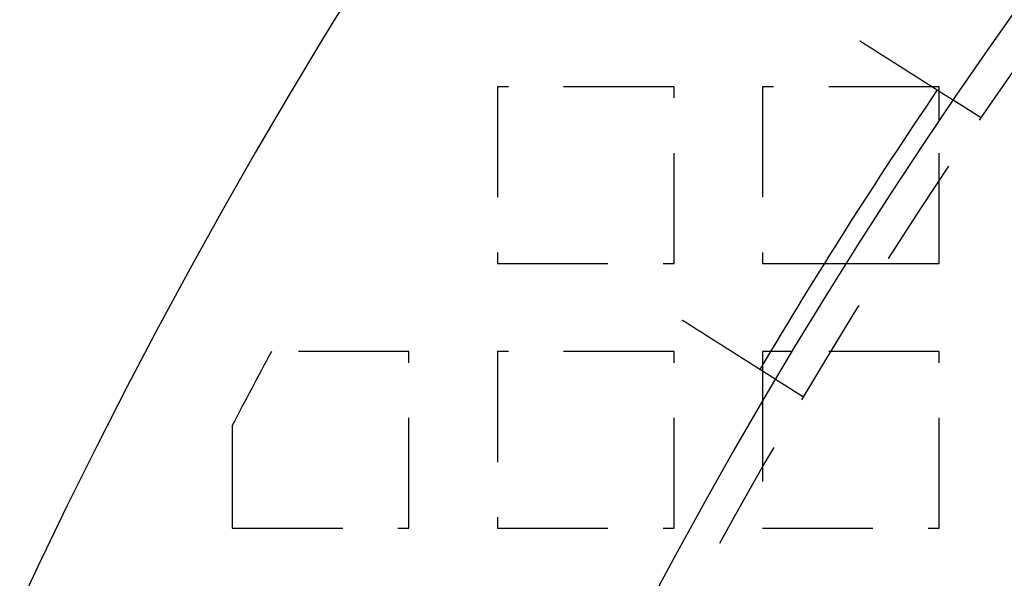
# Model space of a CAD drawing. Extents: x -808 to 1075, y -828 to 88.
# Drawn here: x -783 to -739, y -436 to -410 of the extents above; entities that cross this region are included whole.
import ezdxf

# ---------------------------------------------------------------- set-up
doc = ezdxf.new("R2010")
doc.units = 0
doc.header["$LTSCALE"] = 40
doc.linetypes.add('VERDECKT2', pattern=[0.1875, 0.125, -0.0625])
doc.layers.get('0').update_dxf_attribs({"linetype": 'CONTINUOUS'})
doc.layers.add('STEMPEL', color=3, linetype='CONTINUOUS')

# ---------------------------------------------------------------- blocks, each defined once
blk = doc.blocks.new('A$C4885230E')
at = {"color": 1, "linetype": 'VERDECKT2'}
for p, q in [((-753.457, 136), (-761.457, 136)), ((-761.457, 136), (-761.457, 128)), ((-753.457, 128), (-753.457, 136)), ((-741.457, 136), (-749.457, 136)), ((-749.457, 136), (-749.457, 128)), ((-741.457, 135.804), (-741.457, 136)), ((-739.557, 134.598), (-740.824, 135.402)), ((-741.457, 128), (-741.457, 134.466)), ((-761.457, 128), (-753.457, 128)), ((-749.457, 128), (-746.654, 128)), ((-745.655, 128), (-741.457, 128)), ((-765.457, 124), (-771.688, 124)), ((-765.457, 116), (-765.457, 124)), ((-753.457, 124), (-761.457, 124)), ((-761.457, 124), (-761.457, 116)), ((-753.457, 116), (-753.457, 124)), ((-749.095, 124), (-749.457, 124)), ((-749.457, 124), (-749.457, 123.393)), ((-741.457, 124), (-748.109, 124)), ((-741.457, 116), (-741.457, 124)), ((-749.457, 123.121), (-749.457, 116)), ((-747.591, 121.937), (-748.859, 122.741)), ((-773.457, 120.658), (-773.457, 116)), ((-773.457, 116), (-765.457, 116)), ((-761.457, 116), (-753.457, 116)), ((-749.457, 116), (-741.457, 116))]:
    blk.add_line(p, q, dxfattribs=at)
at = {"color": 3, "linetype": 'CONTINUOUS'}
for p, q in [((-741.457, 134.466), (-741.457, 135.804)), ((-746.654, 128), (-745.655, 128)), ((-748.109, 124), (-749.095, 124)), ((-749.457, 123.393), (-749.457, 123.121))]:
    blk.add_line(p, q, dxfattribs=at)
at = {"color": 3}
for points in [[(-745.047, 138.083, 0), (-745.037, 138.076, 0), (-745.026, 138.069, 0), (-745.015, 138.062, 0), (-745.004, 138.055, 0), (-744.993, 138.048, 0), (-744.982, 138.041, 0), (-744.971, 138.034, 0), (-744.96, 138.027, 0), (-744.949, 138.02, 0), (-744.937, 138.013, 0), (-744.926, 138.006, 0), (-744.915, 137.999, 0), (-744.904, 137.991, 0), (-744.893, 137.984, 0), (-744.881, 137.977, 0), (-744.87, 137.97, 0), (-744.859, 137.963, 0), (-744.848, 137.956, 0), (-744.836, 137.949, 0), (-744.825, 137.941, 0), (-744.814, 137.934, 0), (-744.802, 137.927, 0), (-744.791, 137.92, 0), (-744.78, 137.912, 0), (-744.768, 137.905, 0), (-744.757, 137.898, 0), (-744.745, 137.891, 0), (-744.734, 137.883, 0), (-744.722, 137.876, 0), (-744.711, 137.869, 0), (-744.699, 137.862, 0), (-744.688, 137.854, 0), (-744.676, 137.847, 0), (-744.665, 137.84, 0), (-744.653, 137.832, 0), (-744.642, 137.825, 0), (-744.63, 137.818, 0), (-744.618, 137.81, 0), (-744.607, 137.803, 0), (-744.595, 137.796, 0), (-744.584, 137.788, 0), (-744.572, 137.781, 0), (-744.56, 137.773, 0), (-744.549, 137.766, 0), (-744.537, 137.759, 0), (-744.526, 137.751, 0), (-744.514, 137.744, 0), (-744.502, 137.737, 0), (-744.491, 137.729, 0), (-744.479, 137.722, 0), (-744.467, 137.714, 0), (-744.456, 137.707, 0), (-744.444, 137.699, 0), (-744.432, 137.692, 0), (-744.421, 137.685, 0), (-744.409, 137.677, 0), (-744.397, 137.67, 0), (-744.385, 137.662, 0), (-744.374, 137.655, 0), (-744.362, 137.648, 0), (-744.35, 137.64, 0), (-744.339, 137.633, 0), (-744.327, 137.625, 0), (-744.315, 137.618, 0), (-744.304, 137.611, 0), (-744.292, 137.603, 0), (-744.28, 137.596, 0), (-744.269, 137.588, 0), (-744.257, 137.581, 0), (-744.245, 137.574, 0), (-744.234, 137.566, 0), (-744.222, 137.559, 0), (-744.211, 137.551, 0), (-744.199, 137.544, 0), (-744.187, 137.537, 0), (-744.176, 137.529, 0), (-744.164, 137.522, 0), (-744.153, 137.515, 0), (-744.141, 137.507, 0), (-744.129, 137.5, 0), (-744.118, 137.493, 0), (-744.106, 137.485, 0), (-744.095, 137.478, 0), (-744.083, 137.471, 0), (-744.072, 137.463, 0), (-744.06, 137.456, 0), (-744.049, 137.449, 0), (-744.037, 137.441, 0), (-744.026, 137.434, 0), (-744.014, 137.427, 0), (-744.003, 137.42, 0), (-743.992, 137.412, 0), (-743.98, 137.405, 0), (-743.969, 137.398, 0), (-743.957, 137.391, 0), (-743.946, 137.384, 0), (-743.935, 137.376, 0), (-743.923, 137.369, 0), (-743.912, 137.362, 0), (-743.901, 137.355, 0), (-743.89, 137.348, 0), (-743.878, 137.341, 0), (-743.867, 137.333, 0), (-743.856, 137.326, 0), (-743.845, 137.319, 0), (-743.834, 137.312, 0), (-743.822, 137.305, 0), (-743.811, 137.298, 0), (-743.8, 137.291, 0), (-743.789, 137.284, 0), (-743.778, 137.277, 0), (-743.767, 137.27, 0), (-743.756, 137.263, 0), (-743.745, 137.256, 0), (-743.734, 137.249, 0), (-743.723, 137.242, 0), (-743.712, 137.235, 0), (-743.701, 137.228, 0), (-743.69, 137.221, 0), (-743.68, 137.215, 0), (-743.669, 137.208, 0), (-743.658, 137.201, 0), (-743.647, 137.194, 0), (-743.637, 137.187, 0), (-743.626, 137.18, 0), (-743.615, 137.174, 0), (-743.605, 137.167, 0), (-743.594, 137.16, 0), (-743.583, 137.153, 0), (-743.573, 137.147, 0), (-743.562, 137.14, 0), (-743.552, 137.133, 0), (-743.542, 137.127, 0), (-743.531, 137.12, 0), (-743.521, 137.114, 0), (-743.51, 137.107, 0), (-743.5, 137.101, 0), (-743.49, 137.094, 0), (-743.48, 137.088, 0), (-743.469, 137.081, 0), (-743.459, 137.075, 0), (-743.449, 137.068, 0), (-743.439, 137.062, 0), (-743.429, 137.055, 0), (-743.419, 137.049, 0), (-743.409, 137.043, 0), (-743.399, 137.036, 0), (-743.389, 137.03, 0), (-743.379, 137.023, 0), (-743.368, 137.017, 0), (-743.358, 137.011, 0), (-743.348, 137.004, 0), (-743.338, 136.998, 0), (-743.328, 136.991, 0), (-743.318, 136.985, 0), (-743.307, 136.978, 0), (-743.297, 136.972, 0), (-743.287, 136.965, 0), (-743.277, 136.959, 0), (-743.267, 136.952, 0), (-743.256, 136.946, 0), (-743.246, 136.939, 0), (-743.236, 136.933, 0), (-743.226, 136.926, 0), (-743.215, 136.92, 0), (-743.205, 136.913, 0), (-743.195, 136.907, 0), (-743.185, 136.9, 0), (-743.174, 136.894, 0), (-743.164, 136.887, 0), (-743.154, 136.881, 0), (-743.144, 136.874, 0), (-743.133, 136.868, 0), (-743.123, 136.861, 0), (-743.113, 136.855, 0), (-743.103, 136.848, 0), (-743.092, 136.842, 0), (-743.082, 136.835, 0), (-743.072, 136.829, 0), (-743.062, 136.822, 0), (-743.051, 136.816, 0), (-743.041, 136.809, 0), (-743.031, 136.803, 0), (-743.021, 136.796, 0), (-743.01, 136.79, 0), (-743, 136.783, 0), (-742.99, 136.777, 0), (-742.98, 136.77, 0), (-742.969, 136.764, 0), (-742.959, 136.757, 0), (-742.949, 136.751, 0), (-742.939, 136.744, 0), (-742.929, 136.738, 0), (-742.918, 136.731, 0), (-742.908, 136.725, 0), (-742.898, 136.718, 0), (-742.888, 136.712, 0), (-742.878, 136.706, 0), (-742.868, 136.699, 0), (-742.858, 136.693, 0), (-742.847, 136.686, 0), (-742.837, 136.68, 0), (-742.827, 136.674, 0), (-742.817, 136.667, 0), (-742.807, 136.661, 0), (-742.797, 136.654, 0), (-742.787, 136.648, 0), (-742.777, 136.642, 0), (-742.767, 136.635, 0), (-742.757, 136.629, 0), (-742.747, 136.623, 0), (-742.737, 136.616, 0), (-742.727, 136.61, 0), (-742.717, 136.604, 0), (-742.707, 136.598, 0), (-742.698, 136.591, 0), (-742.688, 136.585, 0), (-742.678, 136.579, 0), (-742.668, 136.573, 0), (-742.658, 136.566, 0), (-742.649, 136.56, 0), (-742.639, 136.554, 0), (-742.629, 136.548, 0), (-742.619, 136.542, 0), (-742.61, 136.536, 0), (-742.6, 136.529, 0), (-742.59, 136.523, 0), (-742.581, 136.517, 0), (-742.571, 136.511, 0), (-742.562, 136.505, 0), (-742.552, 136.499, 0), (-742.543, 136.493, 0), (-742.533, 136.487, 0), (-742.524, 136.481, 0), (-742.514, 136.475, 0), (-742.505, 136.469, 0), (-742.495, 136.463, 0), (-742.486, 136.457, 0), (-742.477, 136.451, 0), (-742.467, 136.445, 0), (-742.458, 136.439, 0), (-742.449, 136.433, 0), (-742.44, 136.428, 0), (-742.43, 136.422, 0), (-742.421, 136.416, 0), (-742.412, 136.41, 0), (-742.403, 136.404, 0), (-742.394, 136.399, 0), (-742.385, 136.393, 0), (-742.376, 136.387, 0), (-742.367, 136.381, 0), (-742.358, 136.376, 0), (-742.349, 136.37, 0), (-742.34, 136.364, 0), (-742.331, 136.359, 0), (-742.322, 136.353, 0), (-742.313, 136.347, 0), (-742.305, 136.342, 0), (-742.296, 136.336, 0), (-742.287, 136.331, 0), (-742.279, 136.325, 0), (-742.27, 136.32, 0), (-742.261, 136.314, 0), (-742.253, 136.309, 0), (-742.244, 136.303, 0), (-742.236, 136.298, 0), (-742.227, 136.293, 0), (-742.219, 136.287, 0), (-742.21, 136.282, 0), (-742.202, 136.277, 0), (-742.194, 136.271, 0), (-742.185, 136.266, 0), (-742.177, 136.261, 0), (-742.169, 136.256, 0), (-742.16, 136.25, 0), (-742.152, 136.245, 0), (-742.144, 136.24, 0), (-742.136, 136.235, 0), (-742.128, 136.23, 0), (-742.12, 136.225, 0), (-742.112, 136.22, 0), (-742.104, 136.215, 0), (-742.096, 136.21, 0), (-742.088, 136.205, 0), (-742.081, 136.2, 0), (-742.073, 136.195, 0), (-742.065, 136.19, 0), (-742.057, 136.185, 0), (-742.05, 136.18, 0), (-742.042, 136.175, 0), (-742.034, 136.17, 0), (-742.027, 136.165, 0), (-742.019, 136.161, 0), (-742.011, 136.156, 0), (-742.004, 136.151, 0), (-741.996, 136.146, 0), (-741.988, 136.141, 0), (-741.981, 136.136, 0), (-741.973, 136.131, 0), (-741.965, 136.127, 0), (-741.958, 136.122, 0), (-741.95, 136.117, 0), (-741.942, 136.112, 0), (-741.935, 136.107, 0), (-741.927, 136.102, 0), (-741.92, 136.098, 0), (-741.912, 136.093, 0), (-741.904, 136.088, 0), (-741.897, 136.083, 0), (-741.889, 136.078, 0), (-741.882, 136.073, 0), (-741.874, 136.069, 0), (-741.867, 136.064, 0), (-741.859, 136.059, 0), (-741.852, 136.054, 0), (-741.844, 136.05, 0), (-741.837, 136.045, 0), (-741.829, 136.04, 0), (-741.822, 136.035, 0), (-741.814, 136.031, 0), (-741.807, 136.026, 0), (-741.799, 136.021, 0), (-741.792, 136.016, 0), (-741.785, 136.012, 0), (-741.777, 136.007, 0), (-741.77, 136.002, 0), (-741.762, 135.998, 0), (-741.755, 135.993, 0), (-741.748, 135.989, 0), (-741.741, 135.984, 0), (-741.733, 135.979, 0), (-741.726, 135.975, 0), (-741.719, 135.97, 0), (-741.712, 135.965, 0), (-741.704, 135.961, 0), (-741.697, 135.956, 0), (-741.69, 135.952, 0), (-741.683, 135.947, 0), (-741.676, 135.943, 0), (-741.669, 135.938, 0), (-741.662, 135.934, 0), (-741.654, 135.929, 0), (-741.647, 135.925, 0), (-741.64, 135.92, 0), (-741.633, 135.916, 0), (-741.627, 135.912, 0), (-741.62, 135.907, 0), (-741.613, 135.903, 0), (-741.606, 135.898, 0), (-741.599, 135.894, 0), (-741.592, 135.89, 0), (-741.585, 135.885, 0), (-741.578, 135.881, 0), (-741.572, 135.877, 0), (-741.565, 135.873, 0), (-741.558, 135.868, 0), (-741.552, 135.864, 0), (-741.545, 135.86, 0), (-741.538, 135.856, 0), (-741.532, 135.851, 0), (-741.525, 135.847, 0), (-741.519, 135.843, 0), (-741.512, 135.839, 0), (-741.506, 135.835, 0), (-741.499, 135.831, 0), (-741.493, 135.827, 0), (-741.486, 135.823, 0), (-741.48, 135.819, 0), (-741.474, 135.815, 0), (-741.468, 135.811, 0), (-741.461, 135.807, 0), (-741.455, 135.803, 0), (-741.449, 135.799, 0), (-741.443, 135.795, 0), (-741.437, 135.791, 0), (-741.43, 135.787, 0), (-741.424, 135.783, 0), (-741.418, 135.779, 0), (-741.412, 135.776, 0), (-741.406, 135.772, 0), (-741.4, 135.768, 0), (-741.394, 135.764, 0), (-741.389, 135.761, 0), (-741.383, 135.757, 0), (-741.377, 135.753, 0), (-741.371, 135.749, 0), (-741.365, 135.746, 0), (-741.36, 135.742, 0), (-741.354, 135.739, 0), (-741.348, 135.735, 0), (-741.343, 135.731, 0), (-741.337, 135.728, 0), (-741.332, 135.724, 0), (-741.326, 135.721, 0), (-741.321, 135.717, 0), (-741.315, 135.714, 0), (-741.31, 135.71, 0), (-741.304, 135.707, 0), (-741.299, 135.704, 0), (-741.294, 135.7, 0), (-741.288, 135.697, 0), (-741.283, 135.694, 0), (-741.278, 135.69, 0), (-741.273, 135.687, 0), (-741.268, 135.684, 0), (-741.262, 135.681, 0), (-741.257, 135.677, 0), (-741.252, 135.674, 0), (-741.247, 135.671, 0), (-741.242, 135.668, 0), (-741.237, 135.665, 0), (-741.233, 135.662, 0), (-741.228, 135.658, 0), (-741.223, 135.655, 0), (-741.218, 135.652, 0), (-741.213, 135.649, 0), (-741.209, 135.646, 0), (-741.204, 135.643, 0), (-741.199, 135.64, 0), (-741.195, 135.637, 0), (-741.19, 135.635, 0), (-741.186, 135.632, 0), (-741.181, 135.629, 0), (-741.177, 135.626, 0), (-741.172, 135.623, 0), (-741.168, 135.62, 0), (-741.163, 135.618, 0), (-741.159, 135.615, 0), (-741.155, 135.612, 0), (-741.151, 135.61, 0), (-741.146, 135.607, 0), (-741.142, 135.604, 0), (-741.138, 135.602, 0), (-741.134, 135.599, 0), (-741.13, 135.596, 0), (-741.126, 135.594, 0), (-741.122, 135.591, 0), (-741.118, 135.589, 0), (-741.114, 135.586, 0), (-741.11, 135.584, 0), (-741.106, 135.581, 0), (-741.102, 135.578, 0), (-741.098, 135.576, 0), (-741.094, 135.573, 0), (-741.09, 135.571, 0), (-741.086, 135.569, 0), (-741.082, 135.566, 0), (-741.078, 135.564, 0), (-741.074, 135.561, 0), (-741.071, 135.559, 0), (-741.067, 135.556, 0), (-741.063, 135.554, 0), (-741.059, 135.552, 0), (-741.056, 135.549, 0), (-741.052, 135.547, 0), (-741.048, 135.545, 0), (-741.045, 135.542, 0), (-741.041, 135.54, 0), (-741.037, 135.538, 0), (-741.034, 135.535, 0), (-741.03, 135.533, 0), (-741.027, 135.531, 0), (-741.023, 135.529, 0), (-741.02, 135.526, 0), (-741.016, 135.524, 0), (-741.013, 135.522, 0), (-741.009, 135.52, 0), (-741.006, 135.518, 0), (-741.003, 135.516, 0), (-740.999, 135.513, 0), (-740.996, 135.511, 0), (-740.993, 135.509, 0), (-740.989, 135.507, 0), (-740.986, 135.505, 0), (-740.983, 135.503, 0), (-740.98, 135.501, 0), (-740.977, 135.499, 0), (-740.973, 135.497, 0), (-740.97, 135.495, 0), (-740.967, 135.493, 0), (-740.964, 135.491, 0), (-740.961, 135.489, 0), (-740.958, 135.487, 0), (-740.955, 135.486, 0), (-740.952, 135.484, 0), (-740.95, 135.482, 0), (-740.947, 135.48, 0), (-740.944, 135.478, 0), (-740.941, 135.477, 0), (-740.938, 135.475, 0), (-740.936, 135.473, 0), (-740.933, 135.471, 0), (-740.93, 135.47, 0), (-740.928, 135.468, 0), (-740.925, 135.466, 0), (-740.922, 135.465, 0), (-740.92, 135.463, 0), (-740.917, 135.461, 0), (-740.915, 135.46, 0), (-740.912, 135.458, 0), (-740.91, 135.457, 0), (-740.908, 135.455, 0), (-740.905, 135.454, 0), (-740.903, 135.452, 0), (-740.901, 135.451, 0), (-740.898, 135.45, 0), (-740.896, 135.448, 0), (-740.894, 135.447, 0), (-740.892, 135.445, 0), (-740.89, 135.444, 0), (-740.888, 135.443, 0), (-740.886, 135.441, 0), (-740.884, 135.44, 0), (-740.882, 135.439, 0), (-740.88, 135.438, 0), (-740.878, 135.437, 0), (-740.876, 135.435, 0), (-740.874, 135.434, 0), (-740.873, 135.433, 0), (-740.871, 135.432, 0), (-740.869, 135.431, 0), (-740.867, 135.43, 0), (-740.866, 135.429, 0), (-740.864, 135.428, 0), (-740.863, 135.427, 0), (-740.861, 135.426, 0), (-740.859, 135.425, 0), (-740.858, 135.424, 0), (-740.856, 135.423, 0), (-740.855, 135.422, 0), (-740.854, 135.421, 0), (-740.852, 135.42, 0), (-740.851, 135.419, 0), (-740.85, 135.419, 0), (-740.848, 135.418, 0), (-740.847, 135.417, 0), (-740.846, 135.416, 0), (-740.845, 135.415, 0), (-740.844, 135.415, 0), (-740.843, 135.414, 0), (-740.842, 135.413, 0), (-740.84, 135.413, 0), (-740.839, 135.412, 0), (-740.838, 135.411, 0), (-740.838, 135.411, 0), (-740.837, 135.41, 0), (-740.836, 135.41, 0), (-740.835, 135.409, 0), (-740.834, 135.409, 0), (-740.833, 135.408, 0), (-740.833, 135.408, 0), (-740.832, 135.407, 0), (-740.831, 135.407, 0), (-740.831, 135.406, 0), (-740.83, 135.406, 0), (-740.829, 135.406, 0), (-740.829, 135.405, 0), (-740.828, 135.405, 0), (-740.828, 135.405, 0), (-740.827, 135.404, 0), (-740.827, 135.404, 0), (-740.826, 135.404, 0), (-740.826, 135.404, 0), (-740.826, 135.403, 0), (-740.825, 135.403, 0), (-740.825, 135.403, 0), (-740.825, 135.403, 0), (-740.825, 135.403, 0), (-740.824, 135.402, 0), (-740.824, 135.402, 0), (-740.824, 135.402, 0), (-740.824, 135.402, 0), (-740.824, 135.402, 0), (-740.824, 135.402, 0), (-740.824, 135.402, 0)], [(-748.859, 122.741, 0), (-748.859, 122.741, 0), (-748.859, 122.741, 0), (-748.859, 122.741, 0), (-748.859, 122.742, 0), (-748.859, 122.742, 0), (-748.859, 122.742, 0), (-748.859, 122.742, 0), (-748.86, 122.742, 0), (-748.86, 122.742, 0), (-748.86, 122.742, 0), (-748.86, 122.743, 0), (-748.861, 122.743, 0), (-748.861, 122.743, 0), (-748.862, 122.743, 0), (-748.862, 122.744, 0), (-748.862, 122.744, 0), (-748.863, 122.744, 0), (-748.863, 122.744, 0), (-748.864, 122.745, 0), (-748.865, 122.745, 0), (-748.865, 122.746, 0), (-748.866, 122.746, 0), (-748.867, 122.746, 0), (-748.867, 122.747, 0), (-748.868, 122.747, 0), (-748.869, 122.748, 0), (-748.87, 122.748, 0), (-748.871, 122.749, 0), (-748.871, 122.75, 0), (-748.872, 122.75, 0), (-748.873, 122.751, 0), (-748.874, 122.751, 0), (-748.875, 122.752, 0), (-748.876, 122.753, 0), (-748.877, 122.753, 0), (-748.878, 122.754, 0), (-748.88, 122.755, 0), (-748.881, 122.755, 0), (-748.882, 122.756, 0), (-748.883, 122.757, 0), (-748.884, 122.758, 0), (-748.886, 122.759, 0), (-748.887, 122.759, 0), (-748.888, 122.76, 0), (-748.89, 122.761, 0), (-748.891, 122.762, 0), (-748.893, 122.763, 0), (-748.894, 122.764, 0), (-748.896, 122.765, 0), (-748.897, 122.766, 0), (-748.899, 122.767, 0), (-748.9, 122.768, 0), (-748.902, 122.769, 0), (-748.904, 122.77, 0), (-748.906, 122.771, 0), (-748.907, 122.772, 0), (-748.909, 122.773, 0), (-748.911, 122.775, 0), (-748.913, 122.776, 0), (-748.915, 122.777, 0), (-748.917, 122.778, 0), (-748.919, 122.779, 0), (-748.921, 122.781, 0), (-748.923, 122.782, 0), (-748.925, 122.783, 0), (-748.927, 122.785, 0), (-748.929, 122.786, 0), (-748.931, 122.787, 0), (-748.933, 122.789, 0), (-748.935, 122.79, 0), (-748.938, 122.792, 0), (-748.94, 122.793, 0), (-748.942, 122.795, 0), (-748.945, 122.796, 0), (-748.947, 122.798, 0), (-748.95, 122.799, 0), (-748.952, 122.801, 0), (-748.955, 122.802, 0), (-748.957, 122.804, 0), (-748.96, 122.806, 0), (-748.962, 122.807, 0), (-748.965, 122.809, 0), (-748.968, 122.811, 0), (-748.97, 122.812, 0), (-748.973, 122.814, 0), (-748.976, 122.816, 0), (-748.979, 122.818, 0), (-748.981, 122.819, 0), (-748.984, 122.821, 0), (-748.987, 122.823, 0), (-748.99, 122.825, 0), (-748.993, 122.827, 0), (-748.996, 122.829, 0), (-748.999, 122.83, 0), (-749.002, 122.832, 0), (-749.005, 122.834, 0), (-749.008, 122.836, 0), (-749.011, 122.838, 0), (-749.014, 122.84, 0), (-749.018, 122.842, 0), (-749.021, 122.844, 0), (-749.024, 122.846, 0), (-749.027, 122.848, 0), (-749.031, 122.851, 0), (-749.034, 122.853, 0), (-749.037, 122.855, 0), (-749.041, 122.857, 0), (-749.044, 122.859, 0), (-749.047, 122.861, 0), (-749.051, 122.863, 0), (-749.054, 122.866, 0), (-749.058, 122.868, 0), (-749.061, 122.87, 0), (-749.065, 122.872, 0), (-749.068, 122.875, 0), (-749.072, 122.877, 0), (-749.076, 122.879, 0), (-749.079, 122.881, 0), (-749.083, 122.884, 0), (-749.087, 122.886, 0), (-749.09, 122.888, 0), (-749.094, 122.891, 0), (-749.098, 122.893, 0), (-749.102, 122.896, 0), (-749.105, 122.898, 0), (-749.109, 122.9, 0), (-749.113, 122.903, 0), (-749.117, 122.905, 0), (-749.121, 122.908, 0), (-749.125, 122.91, 0), (-749.129, 122.913, 0), (-749.133, 122.915, 0), (-749.136, 122.918, 0), (-749.14, 122.92, 0), (-749.144, 122.923, 0), (-749.148, 122.925, 0), (-749.152, 122.928, 0), (-749.157, 122.93, 0), (-749.161, 122.933, 0), (-749.165, 122.936, 0), (-749.169, 122.938, 0), (-749.173, 122.941, 0), (-749.177, 122.944, 0), (-749.181, 122.946, 0), (-749.185, 122.949, 0), (-749.19, 122.951, 0), (-749.194, 122.954, 0), (-749.198, 122.957, 0), (-749.203, 122.96, 0), (-749.207, 122.962, 0), (-749.211, 122.965, 0), (-749.216, 122.968, 0), (-749.22, 122.971, 0), (-749.225, 122.974, 0), (-749.229, 122.977, 0), (-749.234, 122.98, 0), (-749.239, 122.983, 0), (-749.243, 122.986, 0), (-749.248, 122.989, 0), (-749.253, 122.992, 0), (-749.258, 122.995, 0), (-749.262, 122.998, 0), (-749.267, 123.001, 0), (-749.272, 123.004, 0), (-749.277, 123.007, 0), (-749.282, 123.01, 0), (-749.287, 123.013, 0), (-749.292, 123.017, 0), (-749.297, 123.02, 0), (-749.302, 123.023, 0), (-749.307, 123.026, 0), (-749.313, 123.03, 0), (-749.318, 123.033, 0), (-749.323, 123.036, 0), (-749.328, 123.04, 0), (-749.334, 123.043, 0), (-749.339, 123.046, 0), (-749.344, 123.05, 0), (-749.35, 123.053, 0), (-749.355, 123.057, 0), (-749.361, 123.06, 0), (-749.366, 123.064, 0), (-749.372, 123.067, 0), (-749.377, 123.071, 0), (-749.383, 123.074, 0), (-749.389, 123.078, 0), (-749.394, 123.081, 0), (-749.4, 123.085, 0), (-749.406, 123.089, 0), (-749.412, 123.092, 0), (-749.418, 123.096, 0), (-749.423, 123.1, 0), (-749.429, 123.104, 0), (-749.435, 123.107, 0), (-749.441, 123.111, 0), (-749.447, 123.115, 0), (-749.453, 123.119, 0), (-749.459, 123.123, 0), (-749.465, 123.126, 0), (-749.471, 123.13, 0), (-749.477, 123.134, 0), (-749.484, 123.138, 0), (-749.49, 123.142, 0), (-749.496, 123.146, 0), (-749.502, 123.15, 0), (-749.509, 123.154, 0), (-749.515, 123.158, 0), (-749.521, 123.162, 0), (-749.528, 123.166, 0), (-749.534, 123.17, 0), (-749.54, 123.174, 0), (-749.547, 123.178, 0), (-749.553, 123.182, 0), (-749.56, 123.187, 0), (-749.567, 123.191, 0), (-749.573, 123.195, 0), (-749.58, 123.199, 0), (-749.586, 123.203, 0), (-749.593, 123.207, 0), (-749.6, 123.212, 0), (-749.606, 123.216, 0), (-749.613, 123.22, 0), (-749.62, 123.225, 0), (-749.627, 123.229, 0), (-749.634, 123.233, 0), (-749.641, 123.238, 0), (-749.647, 123.242, 0), (-749.654, 123.246, 0), (-749.661, 123.251, 0), (-749.668, 123.255, 0), (-749.675, 123.26, 0), (-749.682, 123.264, 0), (-749.689, 123.269, 0), (-749.696, 123.273, 0), (-749.703, 123.278, 0), (-749.71, 123.282, 0), (-749.718, 123.287, 0), (-749.725, 123.291, 0), (-749.732, 123.296, 0), (-749.739, 123.3, 0), (-749.746, 123.305, 0), (-749.754, 123.309, 0), (-749.761, 123.314, 0), (-749.768, 123.319, 0), (-749.775, 123.323, 0), (-749.783, 123.328, 0), (-749.79, 123.332, 0), (-749.797, 123.337, 0), (-749.805, 123.342, 0), (-749.812, 123.346, 0), (-749.819, 123.351, 0), (-749.827, 123.356, 0), (-749.834, 123.36, 0), (-749.841, 123.365, 0), (-749.849, 123.37, 0), (-749.856, 123.375, 0), (-749.864, 123.379, 0), (-749.871, 123.384, 0), (-749.879, 123.389, 0), (-749.886, 123.394, 0), (-749.894, 123.398, 0), (-749.901, 123.403, 0), (-749.909, 123.408, 0), (-749.916, 123.413, 0), (-749.924, 123.418, 0), (-749.932, 123.422, 0), (-749.939, 123.427, 0), (-749.947, 123.432, 0), (-749.954, 123.437, 0), (-749.962, 123.442, 0), (-749.97, 123.446, 0), (-749.977, 123.451, 0), (-749.985, 123.456, 0), (-749.992, 123.461, 0), (-750, 123.466, 0), (-750.008, 123.471, 0), (-750.015, 123.475, 0), (-750.023, 123.48, 0), (-750.031, 123.485, 0), (-750.038, 123.49, 0), (-750.046, 123.495, 0), (-750.054, 123.5, 0), (-750.061, 123.505, 0), (-750.069, 123.51, 0), (-750.077, 123.514, 0), (-750.084, 123.519, 0), (-750.092, 123.524, 0), (-750.1, 123.529, 0), (-750.108, 123.534, 0), (-750.115, 123.539, 0), (-750.123, 123.544, 0), (-750.131, 123.549, 0), (-750.139, 123.554, 0), (-750.147, 123.559, 0), (-750.155, 123.564, 0), (-750.163, 123.569, 0), (-750.171, 123.574, 0), (-750.179, 123.579, 0), (-750.187, 123.584, 0), (-750.195, 123.59, 0), (-750.203, 123.595, 0), (-750.212, 123.6, 0), (-750.22, 123.605, 0), (-750.228, 123.611, 0), (-750.237, 123.616, 0), (-750.245, 123.621, 0), (-750.253, 123.627, 0), (-750.262, 123.632, 0), (-750.27, 123.637, 0), (-750.279, 123.643, 0), (-750.287, 123.648, 0), (-750.296, 123.654, 0), (-750.305, 123.659, 0), (-750.313, 123.665, 0), (-750.322, 123.67, 0), (-750.331, 123.676, 0), (-750.339, 123.681, 0), (-750.348, 123.687, 0), (-750.357, 123.692, 0), (-750.366, 123.698, 0), (-750.375, 123.704, 0), (-750.384, 123.709, 0), (-750.393, 123.715, 0), (-750.402, 123.721, 0), (-750.411, 123.726, 0), (-750.42, 123.732, 0), (-750.429, 123.738, 0), (-750.438, 123.744, 0), (-750.447, 123.749, 0), (-750.456, 123.755, 0), (-750.465, 123.761, 0), (-750.474, 123.767, 0), (-750.484, 123.773, 0), (-750.493, 123.779, 0), (-750.502, 123.784, 0), (-750.512, 123.79, 0), (-750.521, 123.796, 0), (-750.53, 123.802, 0), (-750.54, 123.808, 0), (-750.549, 123.814, 0), (-750.558, 123.82, 0), (-750.568, 123.826, 0), (-750.577, 123.832, 0), (-750.587, 123.838, 0), (-750.596, 123.844, 0), (-750.606, 123.85, 0), (-750.616, 123.856, 0), (-750.625, 123.863, 0), (-750.635, 123.869, 0), (-750.645, 123.875, 0), (-750.654, 123.881, 0), (-750.664, 123.887, 0), (-750.674, 123.893, 0), (-750.683, 123.899, 0), (-750.693, 123.906, 0), (-750.703, 123.912, 0), (-750.713, 123.918, 0), (-750.723, 123.924, 0), (-750.732, 123.931, 0), (-750.742, 123.937, 0), (-750.752, 123.943, 0), (-750.762, 123.949, 0), (-750.772, 123.956, 0), (-750.782, 123.962, 0), (-750.792, 123.968, 0), (-750.802, 123.975, 0), (-750.812, 123.981, 0), (-750.822, 123.987, 0), (-750.832, 123.994, 0), (-750.842, 124, 0), (-750.852, 124.006, 0), (-750.862, 124.013, 0), (-750.872, 124.019, 0), (-750.882, 124.026, 0), (-750.892, 124.032, 0), (-750.902, 124.038, 0), (-750.913, 124.045, 0), (-750.923, 124.051, 0), (-750.933, 124.058, 0), (-750.943, 124.064, 0), (-750.953, 124.071, 0), (-750.963, 124.077, 0), (-750.974, 124.084, 0), (-750.984, 124.09, 0), (-750.994, 124.096, 0), (-751.004, 124.103, 0), (-751.014, 124.109, 0), (-751.025, 124.116, 0), (-751.035, 124.122, 0), (-751.045, 124.129, 0), (-751.055, 124.135, 0), (-751.066, 124.142, 0), (-751.076, 124.148, 0), (-751.086, 124.155, 0), (-751.096, 124.161, 0), (-751.107, 124.168, 0), (-751.117, 124.174, 0), (-751.127, 124.181, 0), (-751.137, 124.188, 0), (-751.148, 124.194, 0), (-751.158, 124.201, 0), (-751.168, 124.207, 0), (-751.178, 124.214, 0), (-751.189, 124.22, 0), (-751.199, 124.227, 0), (-751.209, 124.233, 0), (-751.219, 124.24, 0), (-751.23, 124.246, 0), (-751.24, 124.253, 0), (-751.25, 124.259, 0), (-751.26, 124.266, 0), (-751.271, 124.272, 0), (-751.281, 124.279, 0), (-751.291, 124.285, 0), (-751.301, 124.292, 0), (-751.312, 124.298, 0), (-751.322, 124.305, 0), (-751.332, 124.311, 0), (-751.342, 124.318, 0), (-751.352, 124.324, 0), (-751.363, 124.33, 0), (-751.373, 124.337, 0), (-751.383, 124.343, 0), (-751.393, 124.35, 0), (-751.403, 124.356, 0), (-751.413, 124.363, 0), (-751.423, 124.369, 0), (-751.433, 124.375, 0), (-751.444, 124.382, 0), (-751.454, 124.388, 0), (-751.464, 124.395, 0), (-751.474, 124.401, 0), (-751.484, 124.407, 0), (-751.494, 124.414, 0), (-751.504, 124.42, 0), (-751.514, 124.427, 0), (-751.525, 124.433, 0), (-751.535, 124.44, 0), (-751.545, 124.446, 0), (-751.556, 124.453, 0), (-751.566, 124.459, 0), (-751.576, 124.466, 0), (-751.587, 124.473, 0), (-751.597, 124.479, 0), (-751.608, 124.486, 0), (-751.618, 124.493, 0), (-751.629, 124.499, 0), (-751.639, 124.506, 0), (-751.65, 124.513, 0), (-751.661, 124.52, 0), (-751.671, 124.526, 0), (-751.682, 124.533, 0), (-751.693, 124.54, 0), (-751.704, 124.547, 0), (-751.714, 124.554, 0), (-751.725, 124.561, 0), (-751.736, 124.568, 0), (-751.747, 124.574, 0), (-751.758, 124.581, 0), (-751.769, 124.588, 0), (-751.78, 124.595, 0), (-751.791, 124.602, 0), (-751.802, 124.609, 0), (-751.813, 124.616, 0), (-751.824, 124.623, 0), (-751.835, 124.63, 0), (-751.846, 124.637, 0), (-751.857, 124.644, 0), (-751.868, 124.651, 0), (-751.879, 124.658, 0), (-751.891, 124.666, 0), (-751.902, 124.673, 0), (-751.913, 124.68, 0), (-751.924, 124.687, 0), (-751.936, 124.694, 0), (-751.947, 124.701, 0), (-751.958, 124.708, 0), (-751.969, 124.716, 0), (-751.981, 124.723, 0), (-751.992, 124.73, 0), (-752.004, 124.737, 0), (-752.015, 124.744, 0), (-752.026, 124.752, 0), (-752.038, 124.759, 0), (-752.049, 124.766, 0), (-752.061, 124.773, 0), (-752.072, 124.781, 0), (-752.084, 124.788, 0), (-752.095, 124.795, 0), (-752.107, 124.803, 0), (-752.118, 124.81, 0), (-752.13, 124.817, 0), (-752.141, 124.825, 0), (-752.153, 124.832, 0), (-752.164, 124.839, 0), (-752.176, 124.847, 0), (-752.187, 124.854, 0), (-752.199, 124.861, 0), (-752.211, 124.869, 0), (-752.222, 124.876, 0), (-752.234, 124.883, 0), (-752.245, 124.891, 0), (-752.257, 124.898, 0), (-752.269, 124.905, 0), (-752.28, 124.913, 0), (-752.292, 124.92, 0), (-752.304, 124.928, 0), (-752.315, 124.935, 0), (-752.327, 124.942, 0), (-752.339, 124.95, 0), (-752.35, 124.957, 0), (-752.362, 124.965, 0), (-752.374, 124.972, 0), (-752.385, 124.979, 0), (-752.397, 124.987, 0), (-752.409, 124.994, 0), (-752.42, 125.002, 0), (-752.432, 125.009, 0), (-752.444, 125.017, 0), (-752.455, 125.024, 0), (-752.467, 125.031, 0), (-752.479, 125.039, 0), (-752.49, 125.046, 0), (-752.502, 125.054, 0), (-752.514, 125.061, 0), (-752.525, 125.068, 0), (-752.537, 125.076, 0), (-752.549, 125.083, 0), (-752.56, 125.091, 0), (-752.572, 125.098, 0), (-752.584, 125.105, 0), (-752.595, 125.113, 0), (-752.607, 125.12, 0), (-752.618, 125.127, 0), (-752.63, 125.135, 0), (-752.642, 125.142, 0), (-752.653, 125.15, 0), (-752.665, 125.157, 0), (-752.676, 125.164, 0), (-752.688, 125.172, 0), (-752.699, 125.179, 0), (-752.711, 125.186, 0), (-752.723, 125.194, 0), (-752.734, 125.201, 0), (-752.746, 125.208, 0), (-752.757, 125.215, 0), (-752.769, 125.223, 0), (-752.78, 125.23, 0), (-752.791, 125.237, 0), (-752.803, 125.245, 0), (-752.814, 125.252, 0), (-752.826, 125.259, 0), (-752.837, 125.266, 0), (-752.848, 125.273, 0), (-752.86, 125.281, 0), (-752.871, 125.288, 0), (-752.882, 125.295, 0), (-752.894, 125.302, 0), (-752.905, 125.309, 0), (-752.916, 125.316, 0), (-752.927, 125.324, 0), (-752.939, 125.331, 0), (-752.95, 125.338, 0), (-752.961, 125.345, 0), (-752.972, 125.352, 0), (-752.983, 125.359, 0), (-752.994, 125.366, 0), (-753.005, 125.373, 0), (-753.016, 125.38, 0), (-753.028, 125.387, 0), (-753.038, 125.394, 0), (-753.049, 125.401, 0), (-753.06, 125.408, 0), (-753.071, 125.415, 0), (-753.082, 125.422, 0)]]:
    blk.add_polyline3d(points, dxfattribs=at)
at = {"color": 3, "linetype": 'CONTINUOUS'}
for radius, start, end in [(266.5, 10.98892, 349.01108), (241, 12.16856, 347.83144), (241.847, 145.82348, 149.37652)]:
    blk.add_arc((-541.457, 0), radius, start, end, dxfattribs=at)
at = {"color": 1, "linetype": 'VERDECKT2'}
for radius, start, end in [(239.5, 11.88274, 348.11726), (261.5, 151.69355, 152.52215)]:
    blk.add_arc((-541.457, 0), radius, start, end, dxfattribs=at)

msp = doc.modelspace()

# ---------------------------------------------------------------- block references
at = {"layer": 'STEMPEL'}
msp.add_blockref('A$C4885230E', (0, -549.54), dxfattribs=at)

doc.saveas('drawing.dxf')
